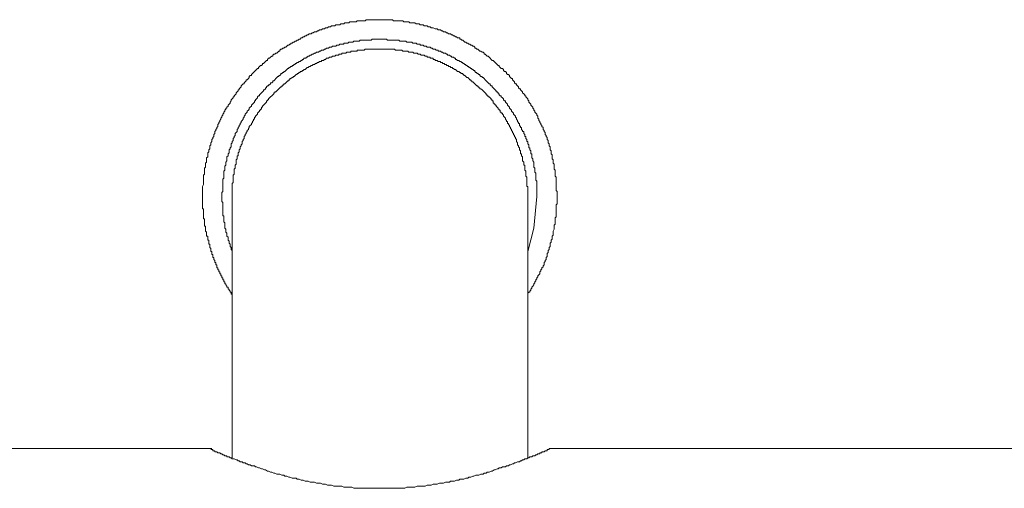
# Model space of a CAD drawing. Units: inches. Extents: x -236 to 659, y -254 to 384.
# Drawn here: x 2 to 60, y 6 to 34 of the extents above; entities that cross this region are included whole.
import ezdxf

# ---------------------------------------------------------------- set-up
doc = ezdxf.new("R2010")
doc.units = ezdxf.units.IN
doc.header["$MEASUREMENT"] = 0
doc.layers.add('图层 1', color=7, linetype='Continuous')

msp = doc.modelspace()

# ---------------------------------------------------------------- linework, layer by layer
at = {"layer": '图层 1', "color": 7, "lineweight": 9}
for points in [[(31.641, 17.386), (31.641, 17.448), (31.702, 17.507), (31.761, 17.507), (31.761, 17.566), (31.821, 17.628), (31.821, 17.687), (31.882, 17.746), (31.882, 17.806), (31.941, 17.867), (32.001, 17.928), (32.001, 17.988), (32.062, 18.047), (32.062, 18.107), (32.121, 18.168), (32.121, 18.227), (32.181, 18.289), (32.181, 18.348), (32.24, 18.407), (32.24, 18.467), (32.301, 18.528), (32.363, 18.589), (32.363, 18.649), (32.363, 18.708), (32.422, 18.767), (32.422, 18.829), (32.481, 18.888), (32.481, 18.947), (32.543, 19.009), (32.543, 19.068), (32.602, 19.128), (32.602, 19.187), (32.602, 19.248), (32.661, 19.309), (32.661, 19.369), (32.721, 19.428), (32.721, 19.49), (32.721, 19.549), (32.782, 19.608), (32.782, 19.67), (32.782, 19.788), (32.842, 19.848), (32.842, 19.909), (32.842, 19.97), (32.901, 20.03), (32.901, 20.089), (32.901, 20.149), (32.962, 20.21), (32.962, 20.269), (32.962, 20.33), (32.962, 20.39), (33.022, 20.449), (33.022, 20.509), (33.022, 20.57), (33.081, 20.631), (33.081, 20.691), (33.081, 20.75), (33.081, 20.809), (33.142, 20.871), (33.142, 20.93), (33.142, 20.989), (33.142, 21.051), (33.142, 21.11), (33.202, 21.231), (33.202, 21.29), (33.202, 21.351), (33.202, 21.411), (33.202, 21.47), (33.263, 21.531), (33.263, 21.591), (33.263, 21.65), (33.263, 21.712), (33.263, 21.771), (33.263, 21.83), (33.263, 21.892), (33.322, 21.951), (33.322, 22.012), (33.322, 22.131), (33.322, 22.19), (33.322, 22.252), (33.322, 22.311), (33.322, 22.371), (33.322, 22.432), (33.322, 22.491), (33.322, 22.552), (33.322, 22.612), (33.322, 22.673), (33.382, 22.732), (33.382, 22.792), (33.382, 22.913), (33.382, 22.972), (33.382, 23.031), (33.382, 23.093), (33.382, 23.152), (33.382, 23.213), (33.382, 23.273), (33.382, 23.332), (33.382, 23.393), (33.382, 23.453), (33.322, 23.512), (33.322, 23.572), (33.322, 23.633), (33.322, 23.753), (33.322, 23.813), (33.322, 23.874), (33.322, 23.934), (33.322, 23.993), (33.322, 24.054), (33.322, 24.114), (33.322, 24.173), (33.322, 24.232), (33.322, 24.294), (33.263, 24.353), (33.263, 24.414), (33.263, 24.533), (33.263, 24.594), (33.263, 24.654), (33.263, 24.715), (33.202, 24.774), (33.202, 24.834), (33.202, 24.893), (33.202, 24.954), (33.202, 25.014), (33.202, 25.075), (33.142, 25.135), (33.142, 25.194), (33.142, 25.255), (33.142, 25.315), (33.081, 25.374), (33.081, 25.435), (33.081, 25.554), (33.081, 25.613), (33.022, 25.675), (33.022, 25.736), (33.022, 25.795), (33.022, 25.855), (32.962, 25.916), (32.962, 25.975), (32.962, 26.035), (32.962, 26.096), (32.901, 26.156), (32.901, 26.215), (32.901, 26.274), (32.842, 26.336), (32.842, 26.397), (32.842, 26.456), (32.782, 26.516), (32.782, 26.575), (32.782, 26.636), (32.721, 26.696), (32.721, 26.757), (32.661, 26.816), (32.661, 26.876), (32.661, 26.935), (32.602, 26.996), (32.602, 27.058), (32.543, 27.117), (32.543, 27.176), (32.543, 27.236), (32.481, 27.297), (32.481, 27.357), (32.422, 27.416), (32.422, 27.477), (32.363, 27.537), (32.363, 27.596), (32.301, 27.655), (32.301, 27.717), (32.24, 27.778), (32.24, 27.837), (32.24, 27.897), (32.181, 27.958), (32.181, 28.017), (32.121, 28.077), (32.062, 28.138), (32.062, 28.197), (32.001, 28.257), (32.001, 28.316), (31.941, 28.378), (31.941, 28.439), (31.882, 28.498), (31.821, 28.558), (31.821, 28.617), (31.761, 28.678), (31.702, 28.738), (31.702, 28.799), (31.641, 28.858), (31.641, 28.918), (31.581, 28.977), (31.522, 29.038), (31.522, 29.1), (31.462, 29.1), (31.462, 29.159), (31.401, 29.218), (31.34, 29.278), (31.34, 29.339), (31.28, 29.398), (31.221, 29.458), (31.221, 29.519), (31.16, 29.519), (31.1, 29.579), (31.1, 29.638), (31.041, 29.699), (30.982, 29.759), (30.982, 29.82), (30.92, 29.82), (30.861, 29.879), (30.861, 29.939), (30.801, 30), (30.74, 30.059), (30.74, 30.119), (30.681, 30.119), (30.621, 30.18), (30.56, 30.239), (30.56, 30.299), (30.501, 30.36), (30.44, 30.36), (30.38, 30.419), (30.38, 30.481), (30.321, 30.54), (30.259, 30.54), (30.2, 30.6), (30.2, 30.659), (30.141, 30.72), (30.079, 30.72), (30.02, 30.78), (29.961, 30.839), (29.961, 30.9), (29.901, 30.9), (29.84, 30.96), (29.779, 31.021), (29.719, 31.08), (29.66, 31.142), (29.599, 31.201), (29.539, 31.201), (29.48, 31.26), (29.42, 31.32), (29.359, 31.381), (29.3, 31.44), (29.24, 31.44), (29.179, 31.5), (29.12, 31.561), (29.06, 31.561), (29.06, 31.62), (28.999, 31.682), (28.94, 31.682), (28.878, 31.741), (28.819, 31.741), (28.76, 31.801), (28.698, 31.862), (28.639, 31.862), (28.579, 31.921), (28.518, 31.921), (28.518, 31.981), (28.459, 32.04), (28.399, 32.04), (28.338, 32.101), (28.279, 32.101), (28.219, 32.161), (28.16, 32.161), (28.099, 32.222), (28.037, 32.222), (27.978, 32.281), (27.919, 32.281), (27.859, 32.343), (27.798, 32.402), (27.739, 32.402), (27.679, 32.461), (27.618, 32.461), (27.618, 32.523), (27.559, 32.523), (27.499, 32.523), (27.438, 32.582), (27.378, 32.582), (27.319, 32.641), (27.258, 32.641), (27.198, 32.701), (27.137, 32.701), (27.078, 32.762), (27.018, 32.762), (26.957, 32.762), (26.898, 32.822), (26.838, 32.822), (26.779, 32.883), (26.718, 32.883), (26.658, 32.883), (26.599, 32.942), (26.538, 32.942), (26.478, 33.002), (26.417, 33.002), (26.357, 33.002), (26.298, 33.063), (26.237, 33.063), (26.177, 33.063), (26.057, 33.122), (25.997, 33.122), (25.938, 33.122), (25.877, 33.183), (25.817, 33.183), (25.758, 33.183), (25.699, 33.243), (25.637, 33.243), (25.576, 33.243), (25.517, 33.243), (25.457, 33.302), (25.396, 33.302), (25.337, 33.302), (25.277, 33.302), (25.216, 33.362), (25.156, 33.362), (25.097, 33.362), (25.038, 33.362), (24.976, 33.423), (24.917, 33.423), (24.858, 33.423), (24.737, 33.423), (24.676, 33.423), (24.616, 33.482), (24.557, 33.482), (24.496, 33.482), (24.436, 33.482), (24.377, 33.482), (24.316, 33.482), (24.256, 33.544), (24.197, 33.544), (24.135, 33.544), (24.076, 33.544), (24.017, 33.544), (23.955, 33.544), (23.835, 33.544), (23.775, 33.544), (23.716, 33.544), (23.657, 33.603), (23.595, 33.603), (23.536, 33.603), (23.477, 33.603), (23.415, 33.603), (23.356, 33.603), (23.296, 33.603), (23.235, 33.603), (23.176, 33.603), (23.115, 33.603), (22.996, 33.603), (22.934, 33.603), (22.875, 33.603), (22.816, 33.603), (22.754, 33.603), (22.695, 33.603), (22.636, 33.603), (22.576, 33.603), (22.515, 33.603), (22.456, 33.603), (22.396, 33.603), (22.335, 33.603), (22.214, 33.603), (22.155, 33.603), (22.094, 33.603), (22.034, 33.544), (21.975, 33.544), (21.915, 33.544), (21.854, 33.544), (21.795, 33.544), (21.735, 33.544), (21.674, 33.544), (21.615, 33.544), (21.555, 33.544), (21.494, 33.482), (21.373, 33.482), (21.314, 33.482), (21.255, 33.482), (21.193, 33.482), (21.134, 33.482), (21.074, 33.423), (21.013, 33.423), (20.954, 33.423), (20.894, 33.423), (20.835, 33.423), (20.774, 33.362), (20.714, 33.362), (20.655, 33.362), (20.594, 33.362), (20.534, 33.302), (20.473, 33.302), (20.414, 33.302), (20.293, 33.302), (20.234, 33.243), (20.174, 33.243), (20.113, 33.243), (20.053, 33.243), (19.994, 33.183), (19.933, 33.183), (19.873, 33.183), (19.812, 33.122), (19.753, 33.122), (19.693, 33.122), (19.632, 33.063), (19.573, 33.063), (19.513, 33.063), (19.454, 33.002), (19.393, 33.002), (19.333, 33.002), (19.274, 32.942), (19.213, 32.942), (19.153, 32.883), (19.094, 32.883), (19.033, 32.883), (18.971, 32.822), (18.912, 32.822), (18.852, 32.762), (18.793, 32.762), (18.732, 32.762), (18.672, 32.701), (18.613, 32.701), (18.552, 32.641), (18.492, 32.641), (18.433, 32.582), (18.372, 32.582), (18.312, 32.523), (18.253, 32.523), (18.193, 32.461), (18.132, 32.461), (18.071, 32.402), (18.012, 32.402), (17.952, 32.343), (17.891, 32.343), (17.831, 32.281), (17.772, 32.281), (17.713, 32.222), (17.651, 32.222), (17.651, 32.161), (17.592, 32.161), (17.533, 32.101), (17.471, 32.101), (17.412, 32.04), (17.351, 31.981), (17.291, 31.981), (17.232, 31.921), (17.171, 31.921), (17.111, 31.862), (17.052, 31.862), (16.991, 31.801), (16.991, 31.741), (16.931, 31.741), (16.872, 31.682), (16.811, 31.62), (16.751, 31.62), (16.692, 31.561), (16.632, 31.561), (16.571, 31.5), (16.571, 31.44), (16.512, 31.44), (16.45, 31.381), (16.391, 31.32), (16.33, 31.32), (16.27, 31.26), (16.27, 31.201), (16.211, 31.201), (16.152, 31.142), (16.09, 31.08), (16.031, 31.021), (15.971, 31.021), (15.971, 30.96), (15.91, 30.9), (15.851, 30.9), (15.791, 30.839), (15.73, 30.78), (15.73, 30.72), (15.671, 30.72), (15.609, 30.659), (15.55, 30.6), (15.491, 30.54), (15.429, 30.481), (15.37, 30.419), (15.311, 30.36), (15.311, 30.299), (15.249, 30.299), (15.19, 30.239), (15.19, 30.18), (15.131, 30.119), (15.071, 30.059), (15.01, 30.059), (15.01, 30), (14.951, 29.939), (14.891, 29.879), (14.891, 29.82), (14.83, 29.82), (14.769, 29.759), (14.709, 29.699), (14.709, 29.638), (14.65, 29.579), (14.59, 29.519), (14.59, 29.458), (14.529, 29.458), (14.529, 29.398), (14.47, 29.339), (14.41, 29.278), (14.41, 29.218), (14.349, 29.159), (14.29, 29.1), (14.29, 29.038), (14.23, 29.038), (14.23, 28.977), (14.169, 28.918), (14.11, 28.858), (14.11, 28.799), (14.05, 28.738), (14.05, 28.678), (13.989, 28.617), (13.93, 28.558), (13.93, 28.498), (13.868, 28.439), (13.868, 28.378), (13.809, 28.378), (13.809, 28.316), (13.749, 28.257), (13.749, 28.197), (13.688, 28.138), (13.688, 28.077), (13.629, 28.017), (13.629, 27.958), (13.569, 27.897), (13.569, 27.837), (13.51, 27.778), (13.51, 27.717), (13.449, 27.655), (13.449, 27.596), (13.389, 27.537), (13.389, 27.477), (13.33, 27.416), (13.33, 27.357), (13.33, 27.297), (13.269, 27.236), (13.269, 27.176), (13.207, 27.117), (13.207, 27.058), (13.148, 26.996), (13.148, 26.935), (13.148, 26.876), (13.089, 26.816), (13.089, 26.757), (13.089, 26.696), (13.029, 26.636), (13.029, 26.575), (12.968, 26.516), (12.968, 26.456), (12.968, 26.397), (12.909, 26.336), (12.909, 26.274), (12.909, 26.215), (12.849, 26.156), (12.849, 26.096), (12.849, 26.035), (12.849, 25.975), (12.788, 25.916), (12.788, 25.855), (12.788, 25.795), (12.729, 25.736), (12.729, 25.613), (12.729, 25.554), (12.729, 25.495), (12.669, 25.435), (12.669, 25.374), (12.669, 25.315), (12.669, 25.255), (12.669, 25.194), (12.608, 25.135), (12.608, 25.075), (12.608, 25.014), (12.608, 24.954), (12.608, 24.893), (12.548, 24.834), (12.548, 24.774), (12.548, 24.715), (12.548, 24.594), (12.548, 24.533), (12.548, 24.474), (12.489, 24.414), (12.489, 24.353), (12.489, 24.294), (12.489, 24.232), (12.489, 24.173), (12.489, 24.114), (12.489, 24.054), (12.489, 23.993), (12.489, 23.934), (12.489, 23.874), (12.43, 23.753), (12.43, 23.692), (12.43, 23.633), (12.43, 23.572), (12.43, 23.512), (12.43, 23.453), (12.43, 23.393), (12.43, 23.332), (12.43, 23.273), (12.43, 23.213), (12.43, 23.152)], [(32.181, 23.152), (32.181, 23.213), (32.181, 23.273), (32.181, 23.332), (32.181, 23.393), (32.181, 23.453), (32.181, 23.512), (32.181, 23.572), (32.181, 23.633), (32.181, 23.692), (32.181, 23.753), (32.181, 23.813), (32.181, 23.874), (32.181, 23.934), (32.181, 23.993), (32.181, 24.054), (32.121, 24.114), (32.121, 24.173), (32.121, 24.232), (32.121, 24.294), (32.121, 24.353), (32.121, 24.414), (32.121, 24.474), (32.121, 24.533), (32.062, 24.594), (32.062, 24.654), (32.062, 24.715), (32.062, 24.774), (32.062, 24.834), (32.001, 24.893), (32.001, 24.954), (32.001, 25.014), (32.001, 25.075), (32.001, 25.135), (32.001, 25.194), (31.941, 25.255), (31.941, 25.315), (31.941, 25.374), (31.882, 25.435), (31.882, 25.495), (31.882, 25.554), (31.882, 25.613), (31.882, 25.675), (31.821, 25.675), (31.821, 25.736), (31.821, 25.795), (31.821, 25.855), (31.761, 25.916), (31.761, 25.975), (31.761, 26.035), (31.702, 26.035), (31.702, 26.096), (31.702, 26.156), (31.702, 26.215), (31.641, 26.274), (31.641, 26.336), (31.641, 26.397), (31.581, 26.397), (31.581, 26.456), (31.581, 26.516), (31.522, 26.575), (31.522, 26.636), (31.522, 26.696), (31.462, 26.696), (31.462, 26.757), (31.462, 26.816), (31.401, 26.876), (31.401, 26.935), (31.401, 26.996), (31.34, 26.996), (31.34, 27.058), (31.28, 27.117), (31.28, 27.176), (31.28, 27.236), (31.221, 27.236), (31.221, 27.297), (31.16, 27.357), (31.16, 27.416), (31.16, 27.477), (31.1, 27.477), (31.1, 27.537), (31.041, 27.596), (31.041, 27.655), (30.982, 27.717), (30.982, 27.778), (30.92, 27.837), (30.92, 27.897), (30.861, 27.958), (30.801, 28.017), (30.801, 28.077), (30.74, 28.138), (30.681, 28.197), (30.681, 28.257), (30.621, 28.316), (30.56, 28.378), (30.56, 28.439), (30.501, 28.498), (30.44, 28.558), (30.44, 28.617), (30.38, 28.678), (30.321, 28.738), (30.321, 28.799), (30.259, 28.799), (30.2, 28.858), (30.2, 28.918), (30.141, 28.977), (30.079, 29.038), (30.079, 29.1), (30.02, 29.1), (29.961, 29.159), (29.961, 29.218), (29.901, 29.218), (29.901, 29.278), (29.84, 29.339), (29.779, 29.339), (29.779, 29.398), (29.719, 29.458), (29.66, 29.519), (29.599, 29.579), (29.539, 29.638), (29.539, 29.699), (29.48, 29.699), (29.42, 29.759), (29.42, 29.82), (29.359, 29.82), (29.3, 29.879), (29.24, 29.939), (29.179, 30), (29.12, 30.059), (29.06, 30.119), (28.999, 30.18), (28.94, 30.18), (28.94, 30.239), (28.878, 30.239), (28.819, 30.299), (28.819, 30.36), (28.76, 30.36), (28.698, 30.419), (28.639, 30.419), (28.639, 30.481), (28.579, 30.481), (28.518, 30.54), (28.518, 30.6), (28.459, 30.6), (28.399, 30.659), (28.338, 30.659), (28.338, 30.72), (28.279, 30.72), (28.219, 30.78), (28.16, 30.78), (28.16, 30.839), (28.099, 30.839), (28.037, 30.9), (27.978, 30.9), (27.978, 30.96), (27.919, 30.96), (27.859, 31.021), (27.798, 31.021), (27.798, 31.08), (27.739, 31.08), (27.679, 31.142), (27.618, 31.142), (27.559, 31.201), (27.499, 31.201), (27.438, 31.26), (27.378, 31.26), (27.378, 31.32), (27.319, 31.32), (27.258, 31.381), (27.198, 31.381), (27.137, 31.381), (27.137, 31.44), (27.078, 31.44), (27.018, 31.5), (26.957, 31.5), (26.898, 31.5), (26.898, 31.561), (26.838, 31.561), (26.779, 31.62), (26.718, 31.62), (26.658, 31.62), (26.599, 31.682), (26.538, 31.682), (26.478, 31.741), (26.417, 31.741), (26.357, 31.741), (26.357, 31.801), (26.298, 31.801), (26.237, 31.801), (26.177, 31.862), (26.118, 31.862), (26.057, 31.862), (25.997, 31.921), (25.938, 31.921), (25.877, 31.981), (25.817, 31.981), (25.758, 31.981), (25.699, 31.981), (25.637, 32.04), (25.576, 32.04), (25.517, 32.04), (25.457, 32.101), (25.396, 32.101), (25.337, 32.101), (25.277, 32.101), (25.277, 32.161), (25.216, 32.161), (25.156, 32.161), (25.097, 32.161), (25.038, 32.222), (24.976, 32.222), (24.917, 32.222), (24.858, 32.222), (24.796, 32.281), (24.737, 32.281), (24.676, 32.281), (24.616, 32.281), (24.557, 32.281), (24.496, 32.281), (24.436, 32.343), (24.377, 32.343), (24.316, 32.343), (24.256, 32.343), (24.197, 32.343), (24.135, 32.343), (24.076, 32.343), (24.017, 32.402), (23.955, 32.402), (23.896, 32.402), (23.835, 32.402), (23.775, 32.402), (23.716, 32.402), (23.657, 32.402), (23.595, 32.402), (23.536, 32.402), (23.477, 32.402), (23.415, 32.402), (23.356, 32.402), (23.296, 32.461), (23.235, 32.461), (23.176, 32.461), (23.115, 32.461), (23.055, 32.461), (22.996, 32.461), (22.934, 32.461), (22.875, 32.461), (22.816, 32.461), (22.754, 32.461), (22.695, 32.461), (22.636, 32.461), (22.576, 32.461), (22.515, 32.461), (22.456, 32.461), (22.396, 32.402), (22.335, 32.402), (22.274, 32.402), (22.214, 32.402), (22.155, 32.402), (22.094, 32.402), (22.034, 32.402), (21.975, 32.402), (21.915, 32.402), (21.854, 32.402), (21.795, 32.402), (21.735, 32.402), (21.674, 32.343), (21.615, 32.343), (21.555, 32.343), (21.494, 32.343), (21.435, 32.343), (21.373, 32.343), (21.314, 32.281), (21.255, 32.281), (21.193, 32.281), (21.134, 32.281), (21.074, 32.281), (21.013, 32.222), (20.954, 32.222), (20.894, 32.222), (20.835, 32.222), (20.774, 32.222), (20.774, 32.161), (20.714, 32.161), (20.655, 32.161), (20.594, 32.161), (20.534, 32.161), (20.473, 32.101), (20.414, 32.101), (20.354, 32.101), (20.293, 32.04), (20.234, 32.04), (20.174, 32.04), (20.113, 32.04), (20.053, 31.981), (19.994, 31.981), (19.933, 31.981), (19.873, 31.921), (19.812, 31.921), (19.753, 31.921), (19.693, 31.862), (19.632, 31.862), (19.573, 31.801), (19.513, 31.801), (19.454, 31.801), (19.393, 31.741), (19.333, 31.741), (19.274, 31.682), (19.213, 31.682), (19.153, 31.682), (19.094, 31.62), (19.033, 31.62), (18.971, 31.561), (18.912, 31.561), (18.852, 31.5), (18.793, 31.5), (18.732, 31.44), (18.672, 31.44), (18.613, 31.381), (18.552, 31.381), (18.552, 31.32), (18.492, 31.32), (18.433, 31.32), (18.372, 31.26), (18.312, 31.26), (18.312, 31.201), (18.253, 31.201), (18.193, 31.142), (18.132, 31.142), (18.071, 31.08), (18.012, 31.08), (17.952, 31.021), (17.891, 31.021), (17.891, 30.96), (17.831, 30.96), (17.772, 30.9), (17.713, 30.9), (17.713, 30.839), (17.651, 30.839), (17.592, 30.78), (17.533, 30.78), (17.533, 30.72), (17.471, 30.72), (17.412, 30.659), (17.351, 30.6), (17.291, 30.54), (17.232, 30.54), (17.232, 30.481), (17.171, 30.481), (17.111, 30.419), (17.052, 30.419), (17.052, 30.36), (16.991, 30.299), (16.931, 30.299), (16.931, 30.239), (16.872, 30.239), (16.811, 30.18), (16.751, 30.119), (16.692, 30.059), (16.632, 30), (16.571, 30), (16.571, 29.939), (16.512, 29.879), (16.45, 29.879), (16.45, 29.82), (16.391, 29.759), (16.33, 29.759), (16.33, 29.699), (16.27, 29.699), (16.211, 29.638), (16.211, 29.579), (16.152, 29.579), (16.152, 29.519), (16.09, 29.458), (16.031, 29.458), (16.031, 29.398), (15.971, 29.339), (15.91, 29.278), (15.851, 29.218), (15.791, 29.159), (15.791, 29.1), (15.73, 29.1), (15.671, 29.038), (15.671, 28.977), (15.609, 28.918), (15.55, 28.858), (15.55, 28.799), (15.491, 28.799), (15.491, 28.738), (15.429, 28.678), (15.37, 28.617), (15.311, 28.558), (15.311, 28.498), (15.249, 28.439), (15.19, 28.378), (15.19, 28.316), (15.131, 28.257), (15.071, 28.197), (15.071, 28.138), (15.01, 28.077), (14.951, 28.017), (14.951, 27.958), (14.891, 27.897), (14.891, 27.837), (14.83, 27.778), (14.83, 27.717), (14.769, 27.655), (14.709, 27.596), (14.709, 27.537), (14.65, 27.477), (14.65, 27.416), (14.59, 27.357), (14.59, 27.297), (14.529, 27.236), (14.529, 27.176), (14.47, 27.117), (14.47, 27.058), (14.47, 26.996), (14.41, 26.935), (14.349, 26.876), (14.349, 26.816), (14.349, 26.757), (14.29, 26.696), (14.29, 26.636), (14.23, 26.575), (14.23, 26.516), (14.23, 26.456), (14.169, 26.397), (14.169, 26.336), (14.11, 26.274), (14.11, 26.215), (14.11, 26.156), (14.11, 26.096), (14.05, 26.035), (14.05, 25.975), (13.989, 25.916), (13.989, 25.855), (13.989, 25.795), (13.989, 25.736), (13.93, 25.675), (13.93, 25.613), (13.93, 25.554), (13.868, 25.495), (13.868, 25.435), (13.868, 25.374), (13.868, 25.315), (13.868, 25.255), (13.809, 25.194), (13.809, 25.135), (13.809, 25.075), (13.809, 25.014), (13.749, 24.954), (13.749, 24.893), (13.749, 24.834), (13.749, 24.774), (13.749, 24.715), (13.688, 24.654), (13.688, 24.594), (13.688, 24.533), (13.688, 24.474), (13.688, 24.414), (13.688, 24.353), (13.688, 24.294), (13.688, 24.232), (13.629, 24.173), (13.629, 24.114), (13.629, 24.054), (13.629, 23.993), (13.629, 23.934), (13.629, 23.874), (13.629, 23.813), (13.629, 23.753), (13.629, 23.692), (13.629, 23.633), (13.629, 23.572), (13.629, 23.512), (13.629, 23.453), (13.569, 23.393), (13.569, 23.332), (13.569, 23.273), (13.569, 23.213), (13.569, 23.152), (13.569, 23.093), (13.569, 23.031), (13.569, 22.972), (13.569, 22.913), (13.569, 22.851), (13.629, 22.792), (13.629, 22.732), (13.629, 22.673), (13.629, 22.612), (13.629, 22.552), (13.629, 22.491), (13.629, 22.432), (13.629, 22.371), (13.629, 22.311), (13.629, 22.252), (13.629, 22.19), (13.629, 22.131), (13.629, 22.072), (13.629, 22.012), (13.688, 22.012), (13.688, 21.951), (13.688, 21.892), (13.688, 21.83), (13.688, 21.771), (13.688, 21.712), (13.688, 21.65), (13.749, 21.591), (13.749, 21.531), (13.749, 21.47), (13.749, 21.411), (13.749, 21.351), (13.749, 21.29), (13.809, 21.231), (13.809, 21.169), (13.809, 21.11), (13.809, 21.051), (13.868, 20.989), (13.868, 20.93), (13.868, 20.871), (13.868, 20.809), (13.93, 20.75), (13.93, 20.691), (13.93, 20.631), (13.93, 20.57), (13.989, 20.509), (13.989, 20.449), (13.989, 20.39), (14.05, 20.33), (14.05, 20.269), (14.05, 20.21), (14.11, 20.149), (14.11, 20.089), (14.11, 20.03), (14.169, 19.97), (14.169, 19.909)], [(31.641, 23.152), (31.641, 23.213), (31.641, 23.273), (31.641, 23.332), (31.641, 23.393), (31.641, 23.453), (31.641, 23.512), (31.641, 23.572), (31.641, 23.633), (31.641, 23.692), (31.641, 23.753), (31.581, 23.753), (31.581, 23.813), (31.581, 23.874), (31.581, 23.934), (31.581, 23.993), (31.581, 24.054), (31.581, 24.114), (31.581, 24.173), (31.581, 24.232), (31.581, 24.294), (31.522, 24.353), (31.522, 24.414), (31.522, 24.474), (31.522, 24.533), (31.522, 24.594), (31.522, 24.654), (31.462, 24.715), (31.462, 24.774), (31.462, 24.834), (31.462, 24.893), (31.462, 24.954), (31.462, 25.014), (31.401, 25.014), (31.401, 25.075), (31.401, 25.135), (31.401, 25.194), (31.34, 25.255), (31.34, 25.315), (31.34, 25.374), (31.34, 25.435), (31.34, 25.495), (31.28, 25.554), (31.28, 25.613), (31.28, 25.675), (31.221, 25.675), (31.221, 25.736), (31.221, 25.795), (31.221, 25.855), (31.16, 25.916), (31.16, 25.975), (31.16, 26.035), (31.1, 26.096), (31.1, 26.156), (31.041, 26.215), (31.041, 26.274), (31.041, 26.336), (30.982, 26.397), (30.982, 26.456), (30.982, 26.516), (30.92, 26.575), (30.92, 26.636), (30.861, 26.696), (30.861, 26.757), (30.801, 26.816), (30.801, 26.876), (30.74, 26.935), (30.74, 26.996), (30.681, 27.058), (30.681, 27.117), (30.621, 27.176), (30.621, 27.236), (30.56, 27.297), (30.56, 27.357), (30.501, 27.416), (30.501, 27.477), (30.44, 27.477), (30.44, 27.537), (30.44, 27.596), (30.38, 27.596), (30.38, 27.655), (30.321, 27.717), (30.321, 27.778), (30.259, 27.837), (30.2, 27.897), (30.2, 27.958), (30.141, 28.017), (30.141, 28.077), (30.079, 28.077), (30.079, 28.138), (30.02, 28.138), (30.02, 28.197), (30.02, 28.257), (29.961, 28.257), (29.961, 28.316), (29.901, 28.316), (29.901, 28.378), (29.84, 28.439), (29.779, 28.498), (29.779, 28.558), (29.719, 28.558), (29.719, 28.617), (29.66, 28.617), (29.66, 28.678), (29.599, 28.678), (29.599, 28.738), (29.599, 28.799), (29.539, 28.799), (29.539, 28.858), (29.48, 28.858), (29.48, 28.918), (29.42, 28.977), (29.359, 29.038), (29.3, 29.038), (29.3, 29.1), (29.24, 29.1), (29.24, 29.159), (29.179, 29.159), (29.179, 29.218), (29.12, 29.278), (29.06, 29.339), (28.999, 29.398), (28.94, 29.458), (28.878, 29.519), (28.819, 29.519), (28.819, 29.579), (28.76, 29.579), (28.76, 29.638), (28.698, 29.638), (28.698, 29.699), (28.639, 29.699), (28.579, 29.759), (28.518, 29.82), (28.459, 29.879), (28.399, 29.939), (28.338, 29.939), (28.338, 30), (28.279, 30), (28.279, 30.059), (28.219, 30.059), (28.16, 30.119), (28.099, 30.18), (28.037, 30.18), (27.978, 30.239), (27.919, 30.299), (27.859, 30.299), (27.859, 30.36), (27.798, 30.36), (27.798, 30.419), (27.739, 30.419), (27.679, 30.419), (27.679, 30.481), (27.618, 30.481), (27.559, 30.54), (27.499, 30.54), (27.438, 30.6), (27.378, 30.659), (27.319, 30.659), (27.258, 30.72), (27.198, 30.72), (27.198, 30.78), (27.137, 30.78), (27.078, 30.78), (27.078, 30.839), (27.018, 30.839), (26.957, 30.839), (26.957, 30.9), (26.898, 30.9), (26.838, 30.9), (26.838, 30.96), (26.779, 30.96), (26.718, 30.96), (26.718, 31.021), (26.658, 31.021), (26.599, 31.021), (26.599, 31.08), (26.538, 31.08), (26.478, 31.08), (26.478, 31.142), (26.417, 31.142), (26.357, 31.142), (26.298, 31.201), (26.237, 31.201), (26.177, 31.201), (26.177, 31.26), (26.118, 31.26), (26.057, 31.26), (26.057, 31.32), (25.997, 31.32), (25.938, 31.32), (25.877, 31.32), (25.877, 31.381), (25.817, 31.381), (25.758, 31.381), (25.699, 31.381), (25.699, 31.44), (25.637, 31.44), (25.576, 31.44), (25.517, 31.5), (25.457, 31.5), (25.396, 31.5), (25.337, 31.5), (25.277, 31.561), (25.216, 31.561), (25.156, 31.561), (25.097, 31.62), (25.038, 31.62), (24.976, 31.62), (24.917, 31.62), (24.858, 31.682), (24.796, 31.682), (24.737, 31.682), (24.676, 31.682), (24.616, 31.682), (24.557, 31.741), (24.496, 31.741), (24.436, 31.741), (24.377, 31.741), (24.316, 31.741), (24.256, 31.741), (24.197, 31.801), (24.135, 31.801), (24.076, 31.801), (24.017, 31.801), (23.955, 31.801), (23.896, 31.801), (23.835, 31.801), (23.775, 31.862), (23.716, 31.862), (23.657, 31.862), (23.595, 31.862), (23.536, 31.862), (23.477, 31.862), (23.415, 31.862), (23.356, 31.862), (23.296, 31.862), (23.235, 31.862), (23.176, 31.862), (23.115, 31.862), (23.055, 31.862), (22.996, 31.862), (22.934, 31.862), (22.875, 31.862), (22.816, 31.862), (22.754, 31.862), (22.695, 31.862), (22.636, 31.862), (22.576, 31.862), (22.515, 31.862), (22.456, 31.862), (22.396, 31.862), (22.335, 31.862), (22.274, 31.862), (22.214, 31.862), (22.155, 31.862), (22.094, 31.862), (22.034, 31.862), (21.975, 31.801), (21.915, 31.801), (21.854, 31.801), (21.795, 31.801), (21.735, 31.801), (21.674, 31.801), (21.615, 31.801), (21.555, 31.801), (21.555, 31.741), (21.494, 31.741), (21.435, 31.741), (21.373, 31.741), (21.314, 31.741), (21.255, 31.741), (21.193, 31.741), (21.193, 31.682), (21.134, 31.682), (21.074, 31.682), (21.013, 31.682), (20.954, 31.682), (20.894, 31.62), (20.835, 31.62), (20.774, 31.62), (20.714, 31.62), (20.655, 31.62), (20.655, 31.561), (20.594, 31.561), (20.534, 31.561), (20.473, 31.561), (20.473, 31.5), (20.414, 31.5), (20.354, 31.5), (20.293, 31.5), (20.234, 31.44), (20.174, 31.44), (20.113, 31.44), (20.053, 31.381), (19.994, 31.381), (19.933, 31.381), (19.873, 31.32), (19.812, 31.32), (19.753, 31.32), (19.693, 31.26), (19.632, 31.26), (19.573, 31.201), (19.513, 31.201), (19.454, 31.201), (19.454, 31.142), (19.393, 31.142), (19.333, 31.142), (19.274, 31.08), (19.213, 31.08), (19.153, 31.021), (19.094, 31.021), (19.033, 30.96), (18.971, 30.96), (18.912, 30.9), (18.852, 30.9), (18.793, 30.839), (18.732, 30.839), (18.672, 30.78), (18.613, 30.78), (18.552, 30.72), (18.492, 30.659), (18.433, 30.659), (18.372, 30.6), (18.312, 30.6), (18.312, 30.54), (18.253, 30.54), (18.193, 30.54), (18.193, 30.481), (18.132, 30.481), (18.071, 30.419), (18.012, 30.419), (18.012, 30.36), (17.952, 30.36), (17.891, 30.299), (17.831, 30.239), (17.772, 30.239), (17.772, 30.18), (17.713, 30.18), (17.651, 30.119), (17.592, 30.119), (17.592, 30.059), (17.533, 30.059), (17.533, 30), (17.471, 30), (17.412, 29.939), (17.351, 29.879), (17.291, 29.82), (17.232, 29.82), (17.232, 29.759), (17.171, 29.759), (17.171, 29.699), (17.111, 29.699), (17.111, 29.638), (17.052, 29.638), (16.991, 29.579), (16.931, 29.519), (16.872, 29.458), (16.811, 29.398), (16.751, 29.339), (16.692, 29.339), (16.692, 29.278), (16.632, 29.278), (16.632, 29.218), (16.571, 29.159), (16.512, 29.1), (16.45, 29.038), (16.391, 28.977), (16.33, 28.918), (16.33, 28.858), (16.27, 28.858), (16.27, 28.799), (16.211, 28.799), (16.211, 28.738), (16.152, 28.678), (16.09, 28.617), (16.031, 28.558), (15.971, 28.498), (15.971, 28.439), (15.91, 28.439), (15.91, 28.378), (15.91, 28.316), (15.851, 28.316), (15.851, 28.257), (15.791, 28.257), (15.791, 28.197), (15.73, 28.138), (15.671, 28.077), (15.671, 28.017), (15.609, 27.958), (15.55, 27.897), (15.55, 27.837), (15.491, 27.837), (15.491, 27.778), (15.491, 27.717), (15.429, 27.717), (15.429, 27.655), (15.37, 27.596), (15.37, 27.537), (15.311, 27.477), (15.311, 27.416), (15.249, 27.357), (15.19, 27.297), (15.19, 27.236), (15.131, 27.176), (15.131, 27.117), (15.071, 27.058), (15.071, 26.996), (15.01, 26.935), (15.01, 26.876), (14.951, 26.816), (14.951, 26.757), (14.891, 26.696), (14.891, 26.636), (14.891, 26.575), (14.83, 26.516), (14.83, 26.456), (14.769, 26.397), (14.769, 26.336), (14.769, 26.274), (14.709, 26.215), (14.709, 26.156), (14.65, 26.096), (14.65, 26.035), (14.65, 25.975), (14.59, 25.916), (14.59, 25.855), (14.59, 25.795), (14.529, 25.736), (14.529, 25.675), (14.529, 25.613), (14.529, 25.554), (14.47, 25.554), (14.47, 25.495), (14.47, 25.435), (14.47, 25.374), (14.41, 25.315), (14.41, 25.255), (14.41, 25.194), (14.41, 25.135), (14.41, 25.075), (14.349, 25.014), (14.349, 24.954), (14.349, 24.893), (14.349, 24.834), (14.29, 24.774), (14.29, 24.715), (14.29, 24.654), (14.29, 24.594), (14.29, 24.533), (14.29, 24.474), (14.23, 24.414), (14.23, 24.353), (14.23, 24.294), (14.23, 24.232), (14.23, 24.173), (14.23, 24.114), (14.23, 24.054), (14.23, 23.993), (14.169, 23.934), (14.169, 23.874), (14.169, 23.813), (14.169, 23.753), (14.169, 23.692), (14.169, 23.633), (14.169, 23.572), (14.169, 23.512), (14.169, 23.453), (14.169, 23.393), (14.169, 23.332), (14.169, 23.273), (14.169, 23.213), (14.169, 23.152)], [(12.43, 23.152), (12.43, 23.093), (12.43, 23.031), (12.43, 22.972), (12.43, 22.913), (12.43, 22.851), (12.43, 22.792), (12.43, 22.732), (12.43, 22.673), (12.43, 22.612), (12.43, 22.552), (12.43, 22.491), (12.43, 22.432), (12.489, 22.432), (12.489, 22.371), (12.489, 22.311), (12.489, 22.252), (12.489, 22.19), (12.489, 22.131), (12.489, 22.072), (12.489, 22.012), (12.489, 21.951), (12.489, 21.892), (12.489, 21.83), (12.548, 21.83), (12.548, 21.771), (12.548, 21.712), (12.548, 21.65), (12.548, 21.591), (12.548, 21.531), (12.548, 21.47), (12.548, 21.411), (12.608, 21.411), (12.608, 21.351), (12.608, 21.29), (12.608, 21.231), (12.608, 21.169), (12.608, 21.11), (12.669, 21.051), (12.669, 20.989), (12.669, 20.93), (12.669, 20.871), (12.669, 20.809), (12.729, 20.809), (12.729, 20.75), (12.729, 20.691), (12.729, 20.631), (12.729, 20.57), (12.788, 20.57), (12.788, 20.509), (12.788, 20.449), (12.788, 20.39), (12.788, 20.33), (12.849, 20.33), (12.849, 20.269), (12.849, 20.21), (12.849, 20.149), (12.909, 20.089), (12.909, 20.03), (12.909, 19.97), (12.909, 19.909), (12.968, 19.909), (12.968, 19.848), (12.968, 19.788), (12.968, 19.729), (13.029, 19.729), (13.029, 19.67), (13.029, 19.608), (13.029, 19.549), (13.089, 19.549), (13.089, 19.49), (13.089, 19.428), (13.148, 19.369), (13.148, 19.309), (13.148, 19.248), (13.207, 19.248), (13.207, 19.187), (13.207, 19.128), (13.269, 19.128), (13.269, 19.068), (13.269, 19.009), (13.269, 18.947), (13.33, 18.947), (13.33, 18.888), (13.33, 18.829), (13.389, 18.829), (13.389, 18.767), (13.389, 18.708), (13.449, 18.708), (13.449, 18.649), (13.449, 18.589), (13.51, 18.589), (13.51, 18.528), (13.51, 18.467), (13.569, 18.467), (13.569, 18.407), (13.569, 18.348), (13.629, 18.348), (13.629, 18.289), (13.629, 18.227), (13.688, 18.227), (13.688, 18.168), (13.688, 18.107), (13.749, 18.107), (13.749, 18.047), (13.749, 17.988), (13.809, 17.988), (13.809, 17.928), (13.868, 17.867), (13.868, 17.806), (13.93, 17.806), (13.93, 17.746), (13.93, 17.687), (13.989, 17.687), (13.989, 17.628), (14.05, 17.566), (14.05, 17.507), (14.11, 17.507), (14.11, 17.448), (14.11, 17.386), (14.169, 17.386)], [(14.169, 23.152), (14.169, 17.206)], [(31.641, 17.206), (31.641, 23.152)], [(32.181, 23.152), (32.001, 21.29), (31.641, 19.909)], [(32.181, 23.152), (32.001, 21.29), (31.641, 19.909)], [(14.169, 17.206), (14.169, 7.717)], [(31.641, 7.717), (31.641, 17.206)], [(12.968, 8.257), (-15.55, 8.257)], [(61.362, 8.257), (32.962, 8.257)]]:
    msp.add_lwpolyline(points, dxfattribs=at)
msp.add_open_spline([(12.968, 8.198), (12.968, 8.198), (12.909, 8.198), (12.909, 8.198), (12.909, 8.198), (12.968, 8.198), (12.968, 8.198), (12.968, 8.198), (13.029, 8.198), (13.029, 8.198), (13.029, 8.198), (13.029, 8.138), (13.029, 8.138), (13.029, 8.138), (13.089, 8.138), (13.089, 8.138), (13.089, 8.138), (13.148, 8.138), (13.148, 8.138), (13.148, 8.138), (13.148, 8.077), (13.148, 8.077), (13.148, 8.077), (13.207, 8.077), (13.207, 8.077), (13.207, 8.077), (13.269, 8.077), (13.269, 8.077), (13.269, 8.077), (13.33, 8.018), (13.33, 8.018), (13.33, 8.018), (13.389, 8.018), (13.389, 8.018), (13.389, 8.018), (13.449, 8.018), (13.449, 8.018), (13.449, 8.018), (13.51, 7.956), (13.51, 7.956), (13.51, 7.956), (13.569, 7.956), (13.569, 7.956), (13.569, 7.956), (13.629, 7.897), (13.629, 7.897), (13.629, 7.897), (13.688, 7.897), (13.688, 7.897), (13.688, 7.897), (13.749, 7.838), (13.749, 7.838), (13.749, 7.838), (13.809, 7.838), (13.809, 7.838), (13.809, 7.838), (13.868, 7.838), (13.868, 7.838), (13.868, 7.838), (13.868, 7.778), (13.868, 7.778), (13.868, 7.778), (13.93, 7.778), (13.93, 7.778), (13.93, 7.778), (13.989, 7.778), (13.989, 7.778), (13.989, 7.778), (14.05, 7.717), (14.05, 7.717), (14.05, 7.717), (14.11, 7.717), (14.11, 7.717), (14.11, 7.717), (14.169, 7.657), (14.169, 7.657), (14.169, 7.657), (14.23, 7.657), (14.23, 7.657), (14.23, 7.657), (14.29, 7.657), (14.29, 7.657), (14.29, 7.657), (14.41, 7.596), (14.41, 7.596), (14.41, 7.596), (14.47, 7.596), (14.47, 7.596), (14.47, 7.596), (14.529, 7.537), (14.529, 7.537), (14.529, 7.537), (14.59, 7.537), (14.59, 7.537), (14.59, 7.537), (14.65, 7.477), (14.65, 7.477), (14.65, 7.477), (14.709, 7.477), (14.709, 7.477), (14.709, 7.477), (14.769, 7.477), (14.769, 7.477), (14.769, 7.477), (14.83, 7.416), (14.83, 7.416), (14.83, 7.416), (14.951, 7.416), (14.951, 7.416), (14.951, 7.416), (15.01, 7.357), (15.01, 7.357), (15.01, 7.357), (15.071, 7.357), (15.071, 7.357), (15.071, 7.357), (15.131, 7.295), (15.131, 7.295), (15.131, 7.295), (15.249, 7.295), (15.249, 7.295), (15.249, 7.295), (15.311, 7.236), (15.311, 7.236), (15.311, 7.236), (15.37, 7.236), (15.37, 7.236), (15.37, 7.236), (15.491, 7.236), (15.491, 7.236), (15.491, 7.236), (15.55, 7.177), (15.55, 7.177), (15.55, 7.177), (15.609, 7.177), (15.609, 7.177), (15.609, 7.177), (15.73, 7.117), (15.73, 7.117), (15.73, 7.117), (15.791, 7.117), (15.791, 7.117), (15.791, 7.117), (15.91, 7.056), (15.91, 7.056), (15.91, 7.056), (15.971, 7.056), (15.971, 7.056), (15.971, 7.056), (16.09, 6.997), (16.09, 6.997), (16.09, 6.997), (16.152, 6.997), (16.152, 6.997), (16.152, 6.997), (16.27, 6.937), (16.27, 6.937), (16.27, 6.937), (16.33, 6.937), (16.33, 6.937), (16.33, 6.937), (16.45, 6.876), (16.45, 6.876), (16.45, 6.876), (16.512, 6.876), (16.512, 6.876), (16.512, 6.876), (16.632, 6.817), (16.632, 6.817), (16.632, 6.817), (16.692, 6.817), (16.692, 6.817), (16.692, 6.817), (16.811, 6.755), (16.811, 6.755), (16.811, 6.755), (16.931, 6.755), (16.931, 6.755), (16.931, 6.755), (16.991, 6.755), (16.991, 6.755), (16.991, 6.755), (17.111, 6.696), (17.111, 6.696), (17.111, 6.696), (17.232, 6.696), (17.232, 6.696), (17.232, 6.696), (17.291, 6.635), (17.291, 6.635), (17.291, 6.635), (17.412, 6.635), (17.412, 6.635), (17.412, 6.635), (17.533, 6.575), (17.533, 6.575), (17.533, 6.575), (17.592, 6.575), (17.592, 6.575), (17.592, 6.575), (17.713, 6.516), (17.713, 6.516), (17.713, 6.516), (17.831, 6.516), (17.831, 6.516), (17.831, 6.516), (17.952, 6.516), (17.952, 6.516), (17.952, 6.516), (18.012, 6.456), (18.012, 6.456), (18.012, 6.456), (18.132, 6.456), (18.132, 6.456), (18.132, 6.456), (18.253, 6.395), (18.253, 6.395), (18.253, 6.395), (18.372, 6.395), (18.372, 6.395), (18.372, 6.395), (18.492, 6.336), (18.492, 6.336), (18.492, 6.336), (18.552, 6.336), (18.552, 6.336), (18.552, 6.336), (18.672, 6.336), (18.672, 6.336), (18.672, 6.336), (18.793, 6.276), (18.793, 6.276), (18.793, 6.276), (18.912, 6.276), (18.912, 6.276), (18.912, 6.276), (19.033, 6.276), (19.033, 6.276), (19.033, 6.276), (19.153, 6.215), (19.153, 6.215), (19.153, 6.215), (19.274, 6.215), (19.274, 6.215), (19.274, 6.215), (19.393, 6.215), (19.393, 6.215), (19.393, 6.215), (19.513, 6.156), (19.513, 6.156), (19.513, 6.156), (19.573, 6.156), (19.573, 6.156), (19.573, 6.156), (19.693, 6.156), (19.693, 6.156), (19.693, 6.156), (19.812, 6.094), (19.812, 6.094), (19.812, 6.094), (19.933, 6.094), (19.933, 6.094), (19.933, 6.094), (20.053, 6.094), (20.053, 6.094), (20.053, 6.094), (20.174, 6.035), (20.174, 6.035), (20.174, 6.035), (20.293, 6.035), (20.293, 6.035), (20.293, 6.035), (20.414, 6.035), (20.414, 6.035), (20.414, 6.035), (20.534, 6.035), (20.534, 6.035), (20.534, 6.035), (20.655, 6.035), (20.655, 6.035), (20.655, 6.035), (20.774, 5.976), (20.774, 5.976), (20.774, 5.976), (20.894, 5.976), (20.894, 5.976), (20.894, 5.976), (21.013, 5.976), (21.013, 5.976), (21.013, 5.976), (21.134, 5.976), (21.134, 5.976), (21.134, 5.976), (21.255, 5.976), (21.255, 5.976), (21.255, 5.976), (21.373, 5.914), (21.373, 5.914), (21.373, 5.914), (21.494, 5.914), (21.494, 5.914), (21.494, 5.914), (21.615, 5.914), (21.615, 5.914), (21.615, 5.914), (21.795, 5.914), (21.795, 5.914), (21.795, 5.914), (21.915, 5.914), (21.915, 5.914), (21.915, 5.914), (22.034, 5.914), (22.034, 5.914), (22.034, 5.914), (22.155, 5.914), (22.155, 5.914), (22.155, 5.914), (22.274, 5.914), (22.274, 5.914), (22.274, 5.914), (22.396, 5.914), (22.396, 5.914), (22.396, 5.914), (22.515, 5.914), (22.515, 5.914), (22.515, 5.914), (22.636, 5.914), (22.636, 5.914), (22.636, 5.914), (22.754, 5.914), (22.754, 5.914), (22.754, 5.914), (22.875, 5.914), (22.875, 5.914), (22.875, 5.914), (22.996, 5.914), (22.996, 5.914), (22.996, 5.914), (23.115, 5.914), (23.115, 5.914), (23.115, 5.914), (23.235, 5.914), (23.235, 5.914), (23.235, 5.914), (23.415, 5.914), (23.415, 5.914), (23.415, 5.914), (23.536, 5.914), (23.536, 5.914), (23.536, 5.914), (23.657, 5.914), (23.657, 5.914), (23.657, 5.914), (23.775, 5.914), (23.775, 5.914), (23.775, 5.914), (23.896, 5.914), (23.896, 5.914), (23.896, 5.914), (24.017, 5.914), (24.017, 5.914), (24.017, 5.914), (24.135, 5.914), (24.135, 5.914), (24.135, 5.914), (24.256, 5.914), (24.256, 5.914), (24.256, 5.914), (24.377, 5.914), (24.377, 5.914), (24.377, 5.914), (24.496, 5.976), (24.496, 5.976), (24.496, 5.976), (24.616, 5.976), (24.616, 5.976), (24.616, 5.976), (24.737, 5.976), (24.737, 5.976), (24.737, 5.976), (24.858, 5.976), (24.858, 5.976), (24.858, 5.976), (24.976, 5.976), (24.976, 5.976), (24.976, 5.976), (25.097, 6.035), (25.097, 6.035), (25.097, 6.035), (25.216, 6.035), (25.216, 6.035), (25.216, 6.035), (25.337, 6.035), (25.337, 6.035), (25.337, 6.035), (25.457, 6.035), (25.457, 6.035), (25.457, 6.035), (25.576, 6.035), (25.576, 6.035), (25.576, 6.035), (25.699, 6.094), (25.699, 6.094), (25.699, 6.094), (25.817, 6.094), (25.817, 6.094), (25.817, 6.094), (25.938, 6.094), (25.938, 6.094), (25.938, 6.094), (26.057, 6.156), (26.057, 6.156), (26.057, 6.156), (26.177, 6.156), (26.177, 6.156), (26.177, 6.156), (26.298, 6.156), (26.298, 6.156), (26.298, 6.156), (26.417, 6.215), (26.417, 6.215), (26.417, 6.215), (26.538, 6.215), (26.538, 6.215), (26.538, 6.215), (26.658, 6.215), (26.658, 6.215), (26.658, 6.215), (26.779, 6.276), (26.779, 6.276), (26.779, 6.276), (26.898, 6.276), (26.898, 6.276), (26.898, 6.276), (27.018, 6.276), (27.018, 6.276), (27.018, 6.276), (27.078, 6.336), (27.078, 6.336), (27.078, 6.336), (27.198, 6.336), (27.198, 6.336), (27.198, 6.336), (27.319, 6.336), (27.319, 6.336), (27.319, 6.336), (27.438, 6.395), (27.438, 6.395), (27.438, 6.395), (27.559, 6.395), (27.559, 6.395), (27.559, 6.395), (27.618, 6.456), (27.618, 6.456), (27.618, 6.456), (27.739, 6.456), (27.739, 6.456), (27.739, 6.456), (27.859, 6.456), (27.859, 6.456), (27.859, 6.456), (27.978, 6.516), (27.978, 6.516), (27.978, 6.516), (28.099, 6.516), (28.099, 6.516), (28.099, 6.516), (28.16, 6.575), (28.16, 6.575), (28.16, 6.575), (28.279, 6.575), (28.279, 6.575), (28.279, 6.575), (28.399, 6.635), (28.399, 6.635), (28.399, 6.635), (28.459, 6.635), (28.459, 6.635), (28.459, 6.635), (28.579, 6.696), (28.579, 6.696), (28.579, 6.696), (28.698, 6.696), (28.698, 6.696), (28.698, 6.696), (28.76, 6.696), (28.76, 6.696), (28.76, 6.696), (28.878, 6.755), (28.878, 6.755), (28.878, 6.755), (28.999, 6.755), (28.999, 6.755), (28.999, 6.755), (29.06, 6.817), (29.06, 6.817), (29.06, 6.817), (29.179, 6.817), (29.179, 6.817), (29.179, 6.817), (29.24, 6.876), (29.24, 6.876), (29.24, 6.876), (29.359, 6.876), (29.359, 6.876), (29.359, 6.876), (29.48, 6.937), (29.48, 6.937), (29.48, 6.937), (29.539, 6.937), (29.539, 6.937), (29.539, 6.937), (29.66, 6.997), (29.66, 6.997), (29.66, 6.997), (29.719, 6.997), (29.719, 6.997), (29.719, 6.997), (29.84, 7.056), (29.84, 7.056), (29.84, 7.056), (29.901, 7.056), (29.901, 7.056), (29.901, 7.056), (29.961, 7.117), (29.961, 7.117), (29.961, 7.117), (30.079, 7.117), (30.079, 7.117), (30.079, 7.117), (30.141, 7.177), (30.141, 7.177), (30.141, 7.177), (30.259, 7.177), (30.259, 7.177), (30.259, 7.177), (30.321, 7.177), (30.321, 7.177), (30.321, 7.177), (30.38, 7.236), (30.38, 7.236), (30.38, 7.236), (30.501, 7.236), (30.501, 7.236), (30.501, 7.236), (30.56, 7.295), (30.56, 7.295), (30.56, 7.295), (30.621, 7.295), (30.621, 7.295), (30.621, 7.295), (30.74, 7.357), (30.74, 7.357), (30.74, 7.357), (30.801, 7.357), (30.801, 7.357), (30.801, 7.357), (30.861, 7.416), (30.861, 7.416), (30.861, 7.416), (30.92, 7.416), (30.92, 7.416), (30.92, 7.416), (31.041, 7.477), (31.041, 7.477), (31.041, 7.477), (31.1, 7.477), (31.1, 7.477), (31.1, 7.477), (31.16, 7.477), (31.16, 7.477), (31.16, 7.477), (31.221, 7.537), (31.221, 7.537), (31.221, 7.537), (31.28, 7.537), (31.28, 7.537), (31.28, 7.537), (31.34, 7.596), (31.34, 7.596), (31.34, 7.596), (31.401, 7.596), (31.401, 7.596), (31.401, 7.596), (31.462, 7.657), (31.462, 7.657), (31.462, 7.657), (31.522, 7.657), (31.522, 7.657), (31.522, 7.657), (31.581, 7.657), (31.581, 7.657), (31.581, 7.657), (31.641, 7.717), (31.641, 7.717), (31.641, 7.717), (31.702, 7.717), (31.702, 7.717), (31.702, 7.717), (31.761, 7.778), (31.761, 7.778), (31.761, 7.778), (31.821, 7.778), (31.821, 7.778), (31.821, 7.778), (31.882, 7.778), (31.882, 7.778), (31.882, 7.778), (31.941, 7.838), (31.941, 7.838), (31.941, 7.838), (32.001, 7.838), (32.001, 7.838), (32.001, 7.838), (32.062, 7.838), (32.062, 7.838), (32.062, 7.838), (32.121, 7.897), (32.121, 7.897), (32.121, 7.897), (32.181, 7.897), (32.181, 7.897), (32.181, 7.897), (32.24, 7.956), (32.24, 7.956), (32.24, 7.956), (32.301, 7.956), (32.301, 7.956), (32.301, 7.956), (32.363, 7.956), (32.363, 7.956), (32.363, 7.956), (32.363, 8.018), (32.363, 8.018), (32.363, 8.018), (32.422, 8.018), (32.422, 8.018), (32.422, 8.018), (32.481, 8.018), (32.481, 8.018), (32.481, 8.018), (32.481, 8.077), (32.481, 8.077), (32.481, 8.077), (32.543, 8.077), (32.543, 8.077), (32.543, 8.077), (32.602, 8.077), (32.602, 8.077), (32.602, 8.077), (32.661, 8.138), (32.661, 8.138), (32.661, 8.138), (32.721, 8.138), (32.721, 8.138), (32.721, 8.138), (32.782, 8.138), (32.782, 8.138), (32.782, 8.138), (32.782, 8.198), (32.782, 8.198), (32.782, 8.198), (32.842, 8.198), (32.842, 8.198), (32.842, 8.198), (32.901, 8.198), (32.901, 8.198), (32.901, 8.198), (32.901, 8.257), (32.901, 8.257), (32.901, 8.257), (32.962, 8.257), (32.962, 8.257)], degree=3, knots=[0, 0, 0, 0, 1, 1, 1, 2, 2, 2, 3, 3, 3, 4, 4, 4, 5, 5, 5, 6, 6, 6, 7, 7, 7, 8, 8, 8, 9, 9, 9, 10, 10, 10, 11, 11, 11, 12, 12, 12, 13, 13, 13, 14, 14, 14, 15, 15, 15, 16, 16, 16, 17, 17, 17, 18, 18, 18, 19, 19, 19, 20, 20, 20, 21, 21, 21, 22, 22, 22, 23, 23, 23, 24, 24, 24, 25, 25, 25, 26, 26, 26, 27, 27, 27, 28, 28, 28, 29, 29, 29, 30, 30, 30, 31, 31, 31, 32, 32, 32, 33, 33, 33, 34, 34, 34, 35, 35, 35, 36, 36, 36, 37, 37, 37, 38, 38, 38, 39, 39, 39, 40, 40, 40, 41, 41, 41, 42, 42, 42, 43, 43, 43, 44, 44, 44, 45, 45, 45, 46, 46, 46, 47, 47, 47, 48, 48, 48, 49, 49, 49, 50, 50, 50, 51, 51, 51, 52, 52, 52, 53, 53, 53, 54, 54, 54, 55, 55, 55, 56, 56, 56, 57, 57, 57, 58, 58, 58, 59, 59, 59, 60, 60, 60, 61, 61, 61, 62, 62, 62, 63, 63, 63, 64, 64, 64, 65, 65, 65, 66, 66, 66, 67, 67, 67, 68, 68, 68, 69, 69, 69, 70, 70, 70, 71, 71, 71, 72, 72, 72, 73, 73, 73, 74, 74, 74, 75, 75, 75, 76, 76, 76, 77, 77, 77, 78, 78, 78, 79, 79, 79, 80, 80, 80, 81, 81, 81, 82, 82, 82, 83, 83, 83, 84, 84, 84, 85, 85, 85, 86, 86, 86, 87, 87, 87, 88, 88, 88, 89, 89, 89, 90, 90, 90, 91, 91, 91, 92, 92, 92, 93, 93, 93, 94, 94, 94, 95, 95, 95, 96, 96, 96, 97, 97, 97, 98, 98, 98, 99, 99, 99, 100, 100, 100, 101, 101, 101, 102, 102, 102, 103, 103, 103, 104, 104, 104, 105, 105, 105, 106, 106, 106, 107, 107, 107, 108, 108, 108, 109, 109, 109, 110, 110, 110, 111, 111, 111, 112, 112, 112, 113, 113, 113, 114, 114, 114, 115, 115, 115, 116, 116, 116, 117, 117, 117, 118, 118, 118, 119, 119, 119, 120, 120, 120, 121, 121, 121, 122, 122, 122, 123, 123, 123, 124, 124, 124, 125, 125, 125, 126, 126, 126, 127, 127, 127, 128, 128, 128, 129, 129, 129, 130, 130, 130, 131, 131, 131, 132, 132, 132, 133, 133, 133, 134, 134, 134, 135, 135, 135, 136, 136, 136, 137, 137, 137, 138, 138, 138, 139, 139, 139, 140, 140, 140, 141, 141, 141, 142, 142, 142, 143, 143, 143, 144, 144, 144, 145, 145, 145, 146, 146, 146, 147, 147, 147, 148, 148, 148, 149, 149, 149, 150, 150, 150, 151, 151, 151, 152, 152, 152, 153, 153, 153, 154, 154, 154, 155, 155, 155, 156, 156, 156, 157, 157, 157, 158, 158, 158, 159, 159, 159, 160, 160, 160, 161, 161, 161, 162, 162, 162, 163, 163, 163, 164, 164, 164, 165, 165, 165, 166, 166, 166, 167, 167, 167, 168, 168, 168, 169, 169, 169, 170, 170, 170, 171, 171, 171, 172, 172, 172, 173, 173, 173, 174, 174, 174, 175, 175, 175, 176, 176, 176, 177, 177, 177, 178, 178, 178, 179, 179, 179, 180, 180, 180, 181, 181, 181, 182, 182, 182, 183, 183, 183, 184, 184, 184, 185, 185, 185, 186, 186, 186, 187, 187, 187, 188, 188, 188, 189, 189, 189, 190, 190, 190, 191, 191, 191, 192, 192, 192, 193, 193, 193, 194, 194, 194, 195, 195, 195, 196, 196, 196, 197, 197, 197, 198, 198, 198, 199, 199, 199, 200, 200, 200, 201, 201, 201, 202, 202, 202, 203, 203, 203, 204, 204, 204, 205, 205, 205, 206, 206, 206, 207, 207, 207, 208, 208, 208, 209, 209, 209, 210, 210, 210, 211, 211, 211, 212, 212, 212, 213, 213, 213, 214, 214, 214, 215, 215, 215, 216, 216, 216, 217, 217, 217, 218, 218, 218, 219, 219, 219, 220, 220, 220, 221, 221, 221, 222, 222, 222, 223, 223, 223, 224, 224, 224, 224], dxfattribs=at)

doc.saveas('drawing.dxf')
